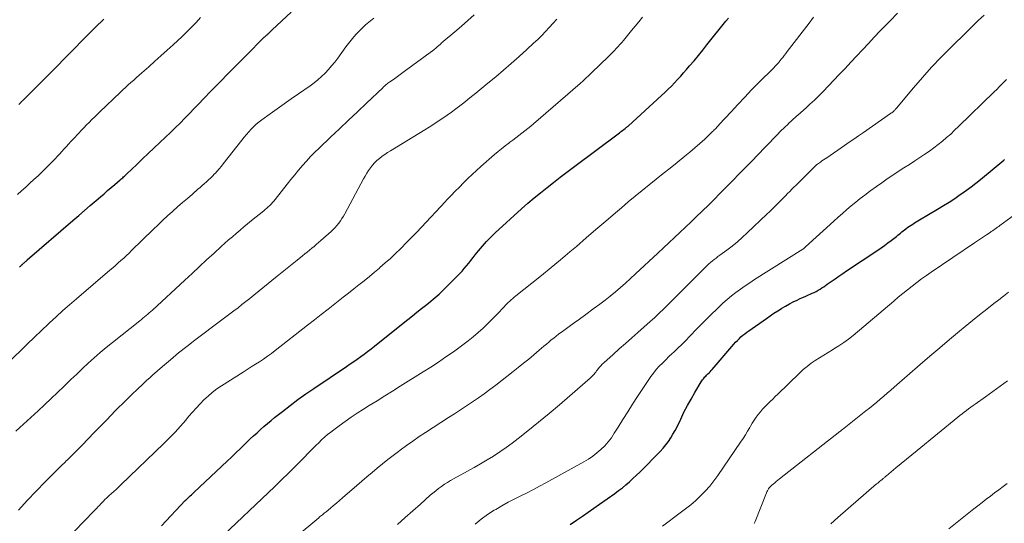
# Model space of a CAD drawing. Units: feet. Extents: x 1929999 to 1935009, y 520000 to 525006.
# Drawn here: x 1930184 to 1930330, y 522478 to 522553 of the extents above; entities that cross this region are included whole.
import ezdxf

# ---------------------------------------------------------------- set-up
doc = ezdxf.new("R2010")
doc.units = ezdxf.units.FT
doc.header["$LTSCALE"] = 100
doc.header["$MEASUREMENT"] = 0
doc.layers.add('CONTOUR INDEX', color=32, linetype='Continuous', lineweight=25)
doc.layers.add('CONTOUR INTERMEDIATE', color=40, linetype='Continuous', lineweight=15)

msp = doc.modelspace()

# ---------------------------------------------------------------- linework, layer by layer
at = {"layer": 'CONTOUR INDEX', "flags": 128}
for points, elevation in [([(1930184.37, 522515.98), (1930184.44, 522516.06), (1930184.51, 522516.14), (1930184.59, 522516.21), (1930184.66, 522516.29), (1930184.74, 522516.36), (1930184.78, 522516.4), (1930184.87, 522516.48), (1930184.96, 522516.56), (1930185.05, 522516.64), (1930185.14, 522516.72), (1930185.24, 522516.8), (1930185.33, 522516.88), (1930185.42, 522516.97), (1930185.51, 522517.05), (1930192.27, 522522.9), (1930193.13, 522523.64), (1930193.98, 522524.38), (1930194.84, 522525.12), (1930195.7, 522525.86), (1930196.36, 522526.43), (1930196.89, 522526.88), (1930197.41, 522527.33), (1930197.94, 522527.78), (1930198.47, 522528.23), (1930199.27, 522528.91), (1930199.4, 522529.02), (1930199.53, 522529.13), (1930199.66, 522529.24), (1930199.78, 522529.36), (1930199.91, 522529.48), (1930200.03, 522529.59), (1930200.16, 522529.71), (1930200.28, 522529.83), (1930201.74, 522531.23), (1930202.59, 522532.05), (1930203.44, 522532.86), (1930204.3, 522533.67), (1930205.16, 522534.48), (1930206.01, 522535.27), (1930206.73, 522535.95), (1930207.44, 522536.65), (1930208.15, 522537.35), (1930208.85, 522538.06), (1930209.54, 522538.78), (1930210.23, 522539.5), (1930210.92, 522540.21), (1930211.61, 522540.93), (1930212.76, 522542.13), (1930214.04, 522543.44), (1930215.32, 522544.75), (1930216.6, 522546.05), (1930217.89, 522547.34), (1930220.65, 522550.08), (1930220.71, 522550.14), (1930220.78, 522550.21), (1930220.85, 522550.27), (1930220.92, 522550.34), (1930220.99, 522550.4), (1930221.06, 522550.46), (1930221.13, 522550.53), (1930221.2, 522550.59), (1930221.31, 522550.69), (1930221.44, 522550.81), (1930221.56, 522550.93), (1930221.69, 522551.04), (1930221.82, 522551.16), (1930224.62, 522553.8)], 880), ([(1930205.43, 522477.6), (1930208.93, 522481.36), (1930208.95, 522481.37), (1930208.96, 522481.39), (1930208.98, 522481.4), (1930208.99, 522481.42), (1930209.05, 522481.48), (1930209.07, 522481.49), (1930209.08, 522481.51), (1930209.1, 522481.52), (1930209.12, 522481.54), (1930209.48, 522481.87), (1930209.67, 522482.05), (1930209.87, 522482.23), (1930210.07, 522482.42), (1930210.26, 522482.6), (1930215.13, 522487.2), (1930215.79, 522487.82), (1930216.44, 522488.45), (1930217.1, 522489.08), (1930217.75, 522489.71), (1930218.08, 522490.02), (1930218.57, 522490.5), (1930219.07, 522490.97), (1930219.58, 522491.43), (1930220.08, 522491.89), (1930220.6, 522492.35), (1930221.12, 522492.79), (1930221.65, 522493.23), (1930222.18, 522493.66), (1930223.35, 522494.59), (1930224.49, 522495.48), (1930225.63, 522496.34), (1930226.8, 522497.17), (1930227.98, 522497.99), (1930232.84, 522501.27), (1930233.37, 522501.63), (1930233.9, 522501.99), (1930234.42, 522502.35), (1930234.94, 522502.72), (1930235.46, 522503.09), (1930235.97, 522503.47), (1930236.48, 522503.86), (1930236.98, 522504.25), (1930241.22, 522507.67), (1930241.91, 522508.22), (1930242.6, 522508.77), (1930243.28, 522509.31), (1930243.97, 522509.86), (1930244.73, 522510.46), (1930245.04, 522510.71), (1930245.35, 522510.96), (1930245.66, 522511.21), (1930245.96, 522511.47), (1930246.27, 522511.73), (1930246.56, 522511.99), (1930246.85, 522512.27), (1930247.14, 522512.54), (1930249.25, 522514.63), (1930249.61, 522515), (1930249.96, 522515.38), (1930250.3, 522515.77), (1930250.63, 522516.17), (1930250.95, 522516.58), (1930251.27, 522516.99), (1930251.6, 522517.39), (1930251.92, 522517.8), (1930252.41, 522518.41), (1930252.99, 522519.1), (1930253.59, 522519.78), (1930254.23, 522520.42), (1930254.88, 522521.05), (1930258.8, 522524.63), (1930259.72, 522525.45), (1930260.65, 522526.25), (1930261.6, 522527.03), (1930262.57, 522527.8), (1930263.54, 522528.56), (1930264.52, 522529.31), (1930265.5, 522530.05), (1930266.48, 522530.8), (1930273.32, 522535.92), (1930273.47, 522536.04), (1930273.63, 522536.16), (1930273.79, 522536.28), (1930273.94, 522536.39), (1930274.13, 522536.53), (1930274.19, 522536.58), (1930274.26, 522536.63), (1930274.32, 522536.68), (1930274.39, 522536.73), (1930274.45, 522536.79), (1930274.51, 522536.84), (1930274.58, 522536.89), (1930274.64, 522536.95), (1930279.55, 522541.45), (1930280.04, 522541.9), (1930280.52, 522542.37), (1930281, 522542.84), (1930281.46, 522543.32), (1930281.92, 522543.8), (1930282.38, 522544.3), (1930282.82, 522544.8), (1930283.26, 522545.3), (1930283.71, 522545.82), (1930284.36, 522546.59), (1930285.01, 522547.37), (1930285.65, 522548.16), (1930286.28, 522548.94), (1930289.08, 522552.45), (1930289.46, 522552.92)], 900), ([(1930265.99, 522477.79), (1930266.95, 522478.45), (1930267.81, 522479.03), (1930268.66, 522479.62), (1930269.5, 522480.21), (1930270.35, 522480.81), (1930272.62, 522482.42), (1930273.18, 522482.84), (1930273.73, 522483.26), (1930274.27, 522483.71), (1930274.8, 522484.16), (1930275.31, 522484.63), (1930275.82, 522485.11), (1930276.32, 522485.59), (1930276.82, 522486.08), (1930278.9, 522488.17), (1930279.34, 522488.63), (1930279.76, 522489.11), (1930280.16, 522489.61), (1930280.55, 522490.12), (1930280.91, 522490.65), (1930281.24, 522491.19), (1930281.55, 522491.75), (1930281.84, 522492.32), (1930282.38, 522493.45), (1930282.87, 522494.45), (1930283.38, 522495.44), (1930283.92, 522496.41), (1930284.47, 522497.38), (1930285.42, 522498.99), (1930285.52, 522499.14), (1930285.62, 522499.29), (1930285.74, 522499.43), (1930285.85, 522499.57), (1930285.98, 522499.7), (1930286.1, 522499.83), (1930286.23, 522499.96), (1930286.36, 522500.09), (1930286.42, 522500.15), (1930286.58, 522500.31), (1930286.73, 522500.48), (1930286.89, 522500.64), (1930287.04, 522500.81), (1930290.28, 522504.56), (1930290.53, 522504.84), (1930290.78, 522505.11), (1930291.05, 522505.37), (1930291.31, 522505.63), (1930291.59, 522505.87), (1930291.87, 522506.11), (1930292.17, 522506.34), (1930292.47, 522506.56), (1930295.09, 522508.39), (1930295.64, 522508.77), (1930296.2, 522509.14), (1930296.77, 522509.5), (1930297.34, 522509.86), (1930297.38, 522509.88), (1930297.94, 522510.21), (1930298.5, 522510.52), (1930299.08, 522510.82), (1930299.66, 522511.1), (1930300.02, 522511.27), (1930300.43, 522511.46), (1930300.84, 522511.65), (1930301.25, 522511.83), (1930301.66, 522512.01), (1930301.88, 522512.11), (1930302.18, 522512.24), (1930302.47, 522512.39), (1930302.76, 522512.55), (1930303.04, 522512.72), (1930303.31, 522512.9), (1930303.58, 522513.08), (1930303.85, 522513.27), (1930304.12, 522513.46), (1930304.71, 522513.87), (1930305.27, 522514.26), (1930305.83, 522514.65), (1930306.4, 522515.04), (1930306.97, 522515.42), (1930311.61, 522518.51), (1930312.11, 522518.85), (1930312.62, 522519.21), (1930313.11, 522519.57), (1930313.6, 522519.95), (1930314.17, 522520.39), (1930314.37, 522520.55), (1930314.56, 522520.71), (1930314.76, 522520.87), (1930314.96, 522521.03), (1930315.15, 522521.2), (1930315.35, 522521.36), (1930315.55, 522521.51), (1930315.76, 522521.67), (1930315.83, 522521.72), (1930316.07, 522521.89), (1930316.3, 522522.06), (1930316.55, 522522.22), (1930316.79, 522522.38), (1930317.04, 522522.54), (1930317.29, 522522.69), (1930317.54, 522522.84), (1930317.79, 522522.99), (1930320.47, 522524.59), (1930321.33, 522525.11), (1930322.17, 522525.64), (1930323.01, 522526.18), (1930323.84, 522526.74), (1930324.05, 522526.89), (1930324.76, 522527.39), (1930325.47, 522527.91), (1930326.16, 522528.45), (1930326.84, 522529), (1930330.29, 522531.86), (1930330.39, 522531.94)], 920)]:
    msp.add_lwpolyline(points, dxfattribs=dict(at, elevation=elevation))
at = {"layer": 'CONTOUR INTERMEDIATE', "flags": 128}
for points, elevation in [([(1930221.42, 522472.7), (1930228.71, 522478.82), (1930228.85, 522478.93), (1930228.99, 522479.05), (1930229.13, 522479.16), (1930229.26, 522479.27), (1930229.4, 522479.38), (1930229.54, 522479.49), (1930229.68, 522479.6), (1930229.81, 522479.71), (1930230.45, 522480.23), (1930230.91, 522480.61), (1930231.36, 522480.99), (1930231.81, 522481.37), (1930232.25, 522481.75), (1930234.35, 522483.58), (1930235.11, 522484.23), (1930235.87, 522484.88), (1930236.63, 522485.53), (1930237.4, 522486.17), (1930238.17, 522486.81), (1930238.95, 522487.44), (1930239.74, 522488.05), (1930240.54, 522488.66), (1930240.78, 522488.84), (1930241.72, 522489.52), (1930242.66, 522490.19), (1930243.61, 522490.84), (1930244.57, 522491.48), (1930247.97, 522493.67), (1930248.86, 522494.25), (1930249.75, 522494.83), (1930250.63, 522495.41), (1930251.51, 522496), (1930252.39, 522496.6), (1930253.25, 522497.21), (1930254.1, 522497.84), (1930254.95, 522498.48), (1930257.53, 522500.49), (1930258.31, 522501.1), (1930259.09, 522501.72), (1930259.85, 522502.35), (1930260.61, 522502.99), (1930261.41, 522503.68), (1930261.76, 522503.98), (1930262.11, 522504.28), (1930262.47, 522504.58), (1930262.82, 522504.88), (1930263.18, 522505.18), (1930263.55, 522505.47), (1930263.91, 522505.75), (1930264.29, 522506.03), (1930265.06, 522506.6), (1930265.83, 522507.16), (1930266.59, 522507.72), (1930267.36, 522508.28), (1930268.12, 522508.83), (1930269.57, 522509.88), (1930270.37, 522510.48), (1930271.16, 522511.08), (1930271.94, 522511.7), (1930272.71, 522512.33), (1930273.47, 522512.98), (1930274.22, 522513.63), (1930274.96, 522514.3), (1930275.69, 522514.97), (1930278.99, 522518.06), (1930279.81, 522518.83), (1930280.63, 522519.6), (1930281.45, 522520.37), (1930282.27, 522521.14), (1930283.09, 522521.92), (1930283.91, 522522.7), (1930284.72, 522523.48), (1930285.53, 522524.26), (1930285.63, 522524.36), (1930286.48, 522525.2), (1930287.33, 522526.04), (1930288.18, 522526.89), (1930289.02, 522527.74), (1930292.13, 522530.91), (1930292.63, 522531.42), (1930293.12, 522531.92), (1930293.61, 522532.43), (1930294.11, 522532.94), (1930294.6, 522533.46), (1930295.09, 522533.97), (1930295.58, 522534.48), (1930296.07, 522535), (1930296.14, 522535.07), (1930296.67, 522535.62), (1930297.2, 522536.15), (1930297.75, 522536.68), (1930298.3, 522537.21), (1930298.34, 522537.25), (1930298.92, 522537.78), (1930299.51, 522538.31), (1930300.09, 522538.84), (1930300.68, 522539.36), (1930300.87, 522539.53), (1930301.55, 522540.14), (1930302.22, 522540.77), (1930302.87, 522541.41), (1930303.52, 522542.06), (1930305.88, 522544.54), (1930306.75, 522545.46), (1930307.62, 522546.38), (1930308.49, 522547.31), (1930309.35, 522548.24), (1930310.21, 522549.17), (1930311.08, 522550.09), (1930311.96, 522551.01), (1930312.84, 522551.92), (1930313.39, 522552.48), (1930314.55, 522553.66)], 908), ([(1930182.72, 522501.87), (1930184.48, 522503.58), (1930185.51, 522504.58), (1930186.56, 522505.58), (1930187.6, 522506.58), (1930188.65, 522507.57), (1930188.8, 522507.72), (1930189.78, 522508.63), (1930190.77, 522509.53), (1930191.77, 522510.41), (1930192.78, 522511.28), (1930197.77, 522515.53), (1930198.18, 522515.88), (1930198.59, 522516.24), (1930199, 522516.6), (1930199.4, 522516.96), (1930199.8, 522517.32), (1930200.2, 522517.69), (1930200.59, 522518.07), (1930200.98, 522518.44), (1930204.18, 522521.57), (1930204.89, 522522.26), (1930205.6, 522522.93), (1930206.32, 522523.59), (1930207.05, 522524.25), (1930207.08, 522524.28), (1930207.8, 522524.91), (1930208.52, 522525.55), (1930209.25, 522526.18), (1930209.98, 522526.81), (1930210.8, 522527.53), (1930211.12, 522527.8), (1930211.43, 522528.08), (1930211.75, 522528.35), (1930212.06, 522528.63), (1930212.37, 522528.91), (1930212.68, 522529.2), (1930212.97, 522529.5), (1930213.27, 522529.8), (1930213.34, 522529.87), (1930213.66, 522530.22), (1930213.97, 522530.57), (1930214.28, 522530.94), (1930214.57, 522531.3), (1930217.31, 522534.84), (1930217.65, 522535.25), (1930217.99, 522535.66), (1930218.34, 522536.06), (1930218.7, 522536.45), (1930219.08, 522536.83), (1930219.46, 522537.19), (1930219.87, 522537.53), (1930220.29, 522537.85), (1930221.51, 522538.73), (1930222.56, 522539.48), (1930223.6, 522540.22), (1930224.65, 522540.96), (1930225.71, 522541.69), (1930227.43, 522542.89), (1930228.02, 522543.32), (1930228.59, 522543.77), (1930229.13, 522544.26), (1930229.65, 522544.76), (1930230.15, 522545.29), (1930230.63, 522545.84), (1930231.09, 522546.4), (1930231.53, 522546.99), (1930232.76, 522548.68), (1930233.13, 522549.17), (1930233.52, 522549.66), (1930233.92, 522550.13), (1930234.33, 522550.6), (1930234.76, 522551.05), (1930235.21, 522551.48), (1930235.67, 522551.9), (1930236.14, 522552.31), (1930236.89, 522552.93)], 884), ([(1930183.8, 522491.67), (1930184.41, 522492.22), (1930187.1, 522494.68), (1930188.07, 522495.58), (1930189.03, 522496.48), (1930189.99, 522497.38), (1930190.93, 522498.3), (1930191.13, 522498.49), (1930191.98, 522499.31), (1930192.83, 522500.12), (1930193.69, 522500.94), (1930194.55, 522501.74), (1930195.43, 522502.54), (1930196.32, 522503.32), (1930197.22, 522504.08), (1930198.14, 522504.82), (1930202.18, 522508.04), (1930202.42, 522508.23), (1930202.66, 522508.42), (1930202.89, 522508.61), (1930203.13, 522508.81), (1930203.36, 522509), (1930203.6, 522509.2), (1930203.83, 522509.41), (1930204.05, 522509.61), (1930208.86, 522514.07), (1930209.94, 522515.06), (1930211.02, 522516.06), (1930212.1, 522517.05), (1930213.19, 522518.04), (1930214.26, 522519.03), (1930214.81, 522519.52), (1930215.36, 522520.02), (1930215.92, 522520.5), (1930216.48, 522520.99), (1930217.05, 522521.47), (1930217.61, 522521.94), (1930218.18, 522522.41), (1930218.76, 522522.88), (1930220.56, 522524.35), (1930220.79, 522524.53), (1930221.01, 522524.73), (1930221.23, 522524.92), (1930221.45, 522525.13), (1930221.66, 522525.33), (1930221.86, 522525.55), (1930222.06, 522525.77), (1930222.24, 522526), (1930224.04, 522528.28), (1930224.6, 522528.98), (1930225.16, 522529.68), (1930225.73, 522530.37), (1930226.31, 522531.05), (1930226.9, 522531.72), (1930227.51, 522532.38), (1930228.13, 522533.02), (1930228.77, 522533.64), (1930230.46, 522535.24), (1930231.8, 522536.5), (1930233.13, 522537.76), (1930234.47, 522539.03), (1930235.8, 522540.29), (1930238.22, 522542.6), (1930238.34, 522542.71), (1930238.46, 522542.82), (1930238.59, 522542.94), (1930238.72, 522543.05), (1930238.84, 522543.15), (1930238.97, 522543.26), (1930239.11, 522543.36), (1930239.24, 522543.46), (1930239.78, 522543.84), (1930240.18, 522544.13), (1930240.58, 522544.42), (1930240.98, 522544.71), (1930241.38, 522545), (1930245.79, 522548.23), (1930245.9, 522548.32), (1930246.02, 522548.41), (1930246.13, 522548.5), (1930246.24, 522548.59), (1930246.35, 522548.69), (1930246.45, 522548.79), (1930246.56, 522548.89), (1930246.67, 522548.98), (1930246.7, 522549.01), (1930246.82, 522549.13), (1930246.94, 522549.24), (1930247.07, 522549.35), (1930247.19, 522549.46), (1930248.89, 522550.89), (1930249.86, 522551.72), (1930250.83, 522552.56), (1930251.78, 522553.42)], 888), ([(1930184.05, 522526.77), (1930184.67, 522527.32), (1930185.28, 522527.87), (1930185.89, 522528.42), (1930186.5, 522528.97), (1930187.1, 522529.53), (1930187.69, 522530.1), (1930188.28, 522530.68), (1930188.85, 522531.26), (1930189.64, 522532.07), (1930189.98, 522532.43), (1930190.31, 522532.78), (1930190.65, 522533.15), (1930190.98, 522533.51), (1930191.31, 522533.87), (1930191.64, 522534.24), (1930191.97, 522534.6), (1930192.3, 522534.96), (1930193.13, 522535.86), (1930193.51, 522536.26), (1930193.89, 522536.67), (1930194.28, 522537.07), (1930194.66, 522537.46), (1930195.06, 522537.86), (1930195.45, 522538.25), (1930195.85, 522538.64), (1930196.25, 522539.02), (1930199.28, 522541.91), (1930199.68, 522542.28), (1930200.08, 522542.65), (1930200.48, 522543.01), (1930200.88, 522543.38), (1930201.28, 522543.74), (1930201.69, 522544.1), (1930202.1, 522544.46), (1930202.5, 522544.82), (1930203.51, 522545.71), (1930204.42, 522546.52), (1930205.33, 522547.33), (1930206.23, 522548.15), (1930207.12, 522548.97), (1930208.45, 522550.21), (1930209.16, 522550.88), (1930209.85, 522551.57), (1930210.53, 522552.27), (1930211.19, 522552.99)], 876), ([(1930184.21, 522479.92), (1930185.48, 522481.36), (1930186.8, 522482.76), (1930188.15, 522484.14), (1930190.74, 522486.7), (1930190.92, 522486.88), (1930191.1, 522487.06), (1930191.28, 522487.24), (1930191.46, 522487.41), (1930191.65, 522487.59), (1930191.83, 522487.77), (1930192, 522487.94), (1930192.18, 522488.12), (1930193.63, 522489.6), (1930194.53, 522490.52), (1930195.43, 522491.44), (1930196.33, 522492.36), (1930197.23, 522493.28), (1930198.61, 522494.7), (1930199.1, 522495.2), (1930199.6, 522495.71), (1930200.1, 522496.21), (1930200.61, 522496.7), (1930200.83, 522496.91), (1930201.23, 522497.3), (1930201.63, 522497.69), (1930202.03, 522498.07), (1930202.44, 522498.45), (1930202.84, 522498.83), (1930203.25, 522499.21), (1930203.67, 522499.58), (1930204.08, 522499.95), (1930205.57, 522501.26), (1930206.74, 522502.26), (1930207.93, 522503.25), (1930209.14, 522504.21), (1930210.36, 522505.15), (1930214.37, 522508.17), (1930214.96, 522508.61), (1930215.56, 522509.06), (1930216.15, 522509.51), (1930216.75, 522509.96), (1930217.34, 522510.42), (1930217.92, 522510.88), (1930218.51, 522511.34), (1930219.09, 522511.81), (1930222.57, 522514.64), (1930223.31, 522515.24), (1930224.05, 522515.84), (1930224.79, 522516.44), (1930225.53, 522517.03), (1930226.32, 522517.67), (1930226.66, 522517.95), (1930227, 522518.23), (1930227.34, 522518.51), (1930227.68, 522518.79), (1930228.02, 522519.07), (1930228.36, 522519.36), (1930228.7, 522519.65), (1930229.03, 522519.94), (1930230.54, 522521.28), (1930230.85, 522521.57), (1930231.14, 522521.86), (1930231.42, 522522.18), (1930231.68, 522522.5), (1930231.93, 522522.83), (1930232.16, 522523.18), (1930232.38, 522523.53), (1930232.59, 522523.89), (1930235.37, 522529.07), (1930235.61, 522529.5), (1930235.85, 522529.91), (1930236.11, 522530.32), (1930236.39, 522530.73), (1930236.68, 522531.11), (1930237, 522531.47), (1930237.34, 522531.81), (1930237.71, 522532.12), (1930238.12, 522532.43), (1930238.52, 522532.71), (1930238.93, 522532.99), (1930239.35, 522533.25), (1930244.44, 522536.34), (1930245.11, 522536.76), (1930245.78, 522537.19), (1930246.44, 522537.62), (1930247.1, 522538.06), (1930247.75, 522538.52), (1930248.4, 522538.98), (1930249.03, 522539.45), (1930249.66, 522539.93), (1930250.23, 522540.37), (1930251.13, 522541.09), (1930252.03, 522541.81), (1930252.92, 522542.53), (1930253.81, 522543.26), (1930254.95, 522544.21), (1930256.12, 522545.2), (1930257.27, 522546.2), (1930258.42, 522547.22), (1930259.55, 522548.25), (1930260.58, 522549.21), (1930261.18, 522549.77), (1930261.77, 522550.35), (1930262.34, 522550.94), (1930262.9, 522551.54), (1930263.45, 522552.15), (1930264, 522552.76)], 892), ([(1930184.27, 522540.12), (1930184.4, 522540.26), (1930184.53, 522540.39), (1930184.67, 522540.53), (1930184.8, 522540.67), (1930187.59, 522543.43), (1930188.12, 522543.96), (1930188.65, 522544.49), (1930189.18, 522545.03), (1930189.7, 522545.57), (1930190.22, 522546.1), (1930190.75, 522546.64), (1930191.28, 522547.17), (1930191.8, 522547.71), (1930194.3, 522550.24), (1930195.58, 522551.51), (1930196.88, 522552.76)], 872), ([(1930192.51, 522476.84), (1930195.38, 522479.77), (1930195.54, 522479.94), (1930195.71, 522480.12), (1930195.87, 522480.29), (1930196.03, 522480.47), (1930196.19, 522480.65), (1930196.35, 522480.83), (1930196.52, 522481), (1930196.69, 522481.18), (1930196.79, 522481.29), (1930197.02, 522481.51), (1930197.25, 522481.73), (1930197.48, 522481.95), (1930197.72, 522482.16), (1930197.96, 522482.37), (1930198.32, 522482.69), (1930198.68, 522483.02), (1930199.03, 522483.35), (1930199.38, 522483.68), (1930205.76, 522489.85), (1930206.6, 522490.68), (1930207.42, 522491.53), (1930208.21, 522492.41), (1930208.99, 522493.3), (1930209.43, 522493.83), (1930209.98, 522494.46), (1930210.54, 522495.09), (1930211.12, 522495.7), (1930211.7, 522496.3), (1930212.31, 522496.87), (1930212.94, 522497.41), (1930213.61, 522497.91), (1930214.3, 522498.38), (1930217.5, 522500.4), (1930218.1, 522500.79), (1930218.71, 522501.18), (1930219.32, 522501.57), (1930219.93, 522501.96), (1930220.53, 522502.35), (1930221.12, 522502.76), (1930221.7, 522503.19), (1930222.28, 522503.62), (1930227.07, 522507.38), (1930228.08, 522508.17), (1930229.09, 522508.96), (1930230.1, 522509.76), (1930231.12, 522510.55), (1930231.59, 522510.92), (1930232.36, 522511.53), (1930233.14, 522512.14), (1930233.91, 522512.75), (1930234.68, 522513.36), (1930235.45, 522513.97), (1930236.22, 522514.59), (1930236.97, 522515.22), (1930237.72, 522515.85), (1930237.8, 522515.92), (1930238.58, 522516.6), (1930239.35, 522517.29), (1930240.1, 522518), (1930240.84, 522518.72), (1930241.8, 522519.67), (1930242.52, 522520.41), (1930243.24, 522521.15), (1930243.95, 522521.9), (1930244.66, 522522.65), (1930245.36, 522523.41), (1930246.06, 522524.17), (1930246.77, 522524.92), (1930247.47, 522525.67), (1930247.73, 522525.95), (1930248.34, 522526.59), (1930248.95, 522527.23), (1930249.57, 522527.87), (1930250.19, 522528.5), (1930250.81, 522529.13), (1930251.45, 522529.74), (1930252.1, 522530.34), (1930252.76, 522530.93), (1930254.79, 522532.69), (1930255.3, 522533.12), (1930255.82, 522533.55), (1930256.35, 522533.96), (1930256.88, 522534.36), (1930257.06, 522534.5), (1930257.51, 522534.83), (1930257.96, 522535.16), (1930258.4, 522535.5), (1930258.84, 522535.84), (1930259.28, 522536.19), (1930259.71, 522536.54), (1930260.14, 522536.9), (1930260.56, 522537.26), (1930267.46, 522543.24), (1930267.9, 522543.62), (1930268.33, 522544.01), (1930268.76, 522544.41), (1930269.18, 522544.81), (1930271.69, 522547.24), (1930271.98, 522547.52), (1930272.27, 522547.81), (1930272.55, 522548.1), (1930272.83, 522548.4), (1930273.11, 522548.7), (1930273.38, 522549), (1930273.65, 522549.31), (1930273.91, 522549.62), (1930275.1, 522551.07), (1930275.64, 522551.72), (1930276.18, 522552.39), (1930276.7, 522553.06)], 896), ([(1930213.67, 522475.32), (1930222.19, 522483.44), (1930223.22, 522484.44), (1930224.25, 522485.44), (1930225.26, 522486.45), (1930226.27, 522487.47), (1930227.44, 522488.67), (1930227.86, 522489.1), (1930228.29, 522489.52), (1930228.71, 522489.93), (1930229.15, 522490.35), (1930229.59, 522490.75), (1930230.04, 522491.14), (1930230.5, 522491.51), (1930230.97, 522491.87), (1930231.76, 522492.46), (1930232.65, 522493.09), (1930233.54, 522493.72), (1930234.44, 522494.32), (1930235.36, 522494.91), (1930236.21, 522495.44), (1930237.36, 522496.16), (1930238.51, 522496.89), (1930239.66, 522497.61), (1930240.81, 522498.33), (1930244.19, 522500.45), (1930245.32, 522501.17), (1930246.45, 522501.91), (1930247.57, 522502.67), (1930248.68, 522503.43), (1930249.28, 522503.86), (1930250.07, 522504.44), (1930250.85, 522505.03), (1930251.62, 522505.65), (1930252.36, 522506.28), (1930253.09, 522506.94), (1930253.81, 522507.62), (1930254.5, 522508.31), (1930255.18, 522509.02), (1930256.2, 522510.12), (1930256.4, 522510.33), (1930256.61, 522510.54), (1930256.82, 522510.75), (1930257.04, 522510.95), (1930257.25, 522511.15), (1930257.48, 522511.34), (1930257.7, 522511.53), (1930257.93, 522511.72), (1930260.33, 522513.62), (1930261.76, 522514.76), (1930263.17, 522515.91), (1930264.58, 522517.08), (1930265.97, 522518.26), (1930266.91, 522519.06), (1930268.36, 522520.31), (1930269.81, 522521.55), (1930271.26, 522522.8), (1930272.71, 522524.04), (1930273.59, 522524.79), (1930274.61, 522525.65), (1930275.63, 522526.51), (1930276.67, 522527.35), (1930277.71, 522528.19), (1930278.76, 522529.02), (1930279.8, 522529.85), (1930280.84, 522530.68), (1930281.88, 522531.52), (1930283, 522532.42), (1930283.75, 522533.04), (1930284.49, 522533.68), (1930285.22, 522534.33), (1930285.94, 522534.99), (1930287.1, 522536.08), (1930287.23, 522536.21), (1930287.36, 522536.34), (1930287.49, 522536.47), (1930287.62, 522536.6), (1930287.74, 522536.74), (1930287.87, 522536.87), (1930287.99, 522537), (1930288.11, 522537.14), (1930289.86, 522539.04), (1930290.87, 522540.12), (1930291.88, 522541.19), (1930292.9, 522542.26), (1930293.94, 522543.31), (1930296.18, 522545.57), (1930296.22, 522545.62), (1930296.27, 522545.67), (1930296.31, 522545.71), (1930296.36, 522545.76), (1930296.41, 522545.8), (1930296.45, 522545.85), (1930296.5, 522545.89), (1930296.54, 522545.94), (1930296.64, 522546.04), (1930296.73, 522546.14), (1930296.82, 522546.24), (1930296.91, 522546.35), (1930297, 522546.45), (1930297.29, 522546.81), (1930297.52, 522547.09), (1930297.74, 522547.38), (1930297.97, 522547.66), (1930298.19, 522547.95), (1930301.44, 522552.19), (1930302.09, 522553.04)], 904), ([(1930240.41, 522477.83), (1930241.53, 522478.84), (1930242.66, 522479.84), (1930243.79, 522480.84), (1930245.25, 522482.14), (1930245.65, 522482.48), (1930246.06, 522482.82), (1930246.48, 522483.15), (1930246.91, 522483.47), (1930247.35, 522483.77), (1930247.79, 522484.06), (1930248.25, 522484.34), (1930248.71, 522484.6), (1930250.77, 522485.72), (1930251.75, 522486.26), (1930252.72, 522486.82), (1930253.69, 522487.39), (1930254.65, 522487.97), (1930255.59, 522488.58), (1930256.52, 522489.21), (1930257.42, 522489.87), (1930258.31, 522490.56), (1930259.73, 522491.69), (1930261.31, 522492.97), (1930262.87, 522494.27), (1930264.42, 522495.58), (1930265.97, 522496.9), (1930268.98, 522499.52), (1930269.13, 522499.66), (1930269.27, 522499.8), (1930269.4, 522499.95), (1930269.53, 522500.11), (1930269.65, 522500.27), (1930269.78, 522500.43), (1930269.9, 522500.59), (1930270.03, 522500.75), (1930270.15, 522500.91), (1930270.34, 522501.14), (1930270.54, 522501.36), (1930270.76, 522501.57), (1930270.97, 522501.78), (1930272.36, 522503.02), (1930273.28, 522503.85), (1930274.2, 522504.67), (1930275.12, 522505.49), (1930276.04, 522506.3), (1930277.87, 522507.92), (1930278.18, 522508.2), (1930278.48, 522508.48), (1930278.78, 522508.76), (1930279.08, 522509.05), (1930279.38, 522509.34), (1930279.67, 522509.62), (1930279.97, 522509.92), (1930280.26, 522510.21), (1930286.05, 522515.98), (1930286.3, 522516.22), (1930286.55, 522516.46), (1930286.81, 522516.68), (1930287.08, 522516.9), (1930287.35, 522517.12), (1930287.63, 522517.33), (1930287.91, 522517.54), (1930288.18, 522517.74), (1930289.22, 522518.51), (1930290.01, 522519.11), (1930290.78, 522519.74), (1930291.52, 522520.39), (1930292.26, 522521.06), (1930295.16, 522523.82), (1930295.58, 522524.22), (1930295.99, 522524.62), (1930296.39, 522525.03), (1930296.8, 522525.44), (1930296.98, 522525.62), (1930297.29, 522525.94), (1930297.6, 522526.26), (1930297.91, 522526.58), (1930298.22, 522526.9), (1930298.54, 522527.21), (1930298.85, 522527.53), (1930299.17, 522527.84), (1930299.49, 522528.16), (1930302.38, 522531), (1930302.48, 522531.11), (1930302.59, 522531.2), (1930302.65, 522531.25), (1930303.09, 522531.56), (1930303.33, 522531.73), (1930303.57, 522531.89), (1930303.81, 522532.06), (1930304.05, 522532.22), (1930306.65, 522534.02), (1930307.36, 522534.51), (1930308.06, 522534.99), (1930308.76, 522535.48), (1930309.46, 522535.96), (1930313.51, 522538.77), (1930313.56, 522538.81), (1930313.61, 522538.84), (1930313.67, 522538.88), (1930313.72, 522538.92), (1930313.79, 522538.97), (1930313.81, 522538.98), (1930313.82, 522538.99), (1930313.84, 522539.01), (1930313.86, 522539.02), (1930313.92, 522539.07), (1930314.09, 522539.25), (1930314.16, 522539.33), (1930314.24, 522539.42), (1930314.31, 522539.5), (1930314.38, 522539.58), (1930316.88, 522542.56), (1930318.22, 522544.11), (1930319.59, 522545.63), (1930321.01, 522547.12), (1930322.45, 522548.58), (1930324.81, 522550.91), (1930325.65, 522551.73), (1930326.5, 522552.55), (1930327.36, 522553.35)], 912), ([(1930251.89, 522477.86), (1930252.8, 522478.6), (1930253.76, 522479.28), (1930254.74, 522479.92), (1930254.96, 522480.05), (1930255.87, 522480.58), (1930256.78, 522481.1), (1930257.71, 522481.59), (1930258.66, 522482.06), (1930259.6, 522482.52), (1930260.54, 522483), (1930261.47, 522483.49), (1930262.4, 522483.99), (1930268.04, 522487.1), (1930268.71, 522487.5), (1930269.36, 522487.94), (1930269.97, 522488.42), (1930270.56, 522488.93), (1930271.12, 522489.49), (1930271.63, 522490.07), (1930272.1, 522490.69), (1930272.54, 522491.34), (1930273.11, 522492.27), (1930273.81, 522493.41), (1930274.52, 522494.54), (1930275.24, 522495.66), (1930275.96, 522496.78), (1930277.54, 522499.19), (1930277.93, 522499.74), (1930278.33, 522500.27), (1930278.76, 522500.79), (1930279.21, 522501.28), (1930279.68, 522501.76), (1930280.16, 522502.24), (1930280.64, 522502.71), (1930281.13, 522503.17), (1930281.36, 522503.38), (1930281.96, 522503.95), (1930282.55, 522504.53), (1930283.13, 522505.12), (1930283.71, 522505.72), (1930283.92, 522505.94), (1930284.6, 522506.64), (1930285.28, 522507.34), (1930285.97, 522508.03), (1930286.67, 522508.72), (1930288.04, 522510.05), (1930288.65, 522510.63), (1930289.27, 522511.18), (1930289.92, 522511.71), (1930290.58, 522512.23), (1930291.25, 522512.72), (1930291.94, 522513.21), (1930292.63, 522513.68), (1930293.33, 522514.13), (1930300.48, 522518.67), (1930300.57, 522518.72), (1930300.7, 522518.82), (1930300.76, 522518.86), (1930300.81, 522518.9), (1930300.86, 522518.94), (1930300.91, 522518.99), (1930305.1, 522522.81), (1930305.74, 522523.38), (1930306.38, 522523.95), (1930307.03, 522524.51), (1930307.68, 522525.07), (1930308.34, 522525.62), (1930309, 522526.16), (1930309.68, 522526.68), (1930310.36, 522527.19), (1930310.59, 522527.36), (1930311.39, 522527.94), (1930312.19, 522528.51), (1930313, 522529.06), (1930313.82, 522529.61), (1930314.64, 522530.15), (1930315.47, 522530.69), (1930316.29, 522531.23), (1930317.11, 522531.77), (1930318.59, 522532.76), (1930319.26, 522533.21), (1930319.91, 522533.68), (1930320.55, 522534.17), (1930321.18, 522534.68), (1930321.8, 522535.2), (1930322.41, 522535.73), (1930323, 522536.28), (1930323.59, 522536.84), (1930328.85, 522541.99), (1930329.23, 522542.35), (1930329.59, 522542.72), (1930329.96, 522543.09), (1930330.32, 522543.47), (1930330.68, 522543.84)], 916), ([(1930279.66, 522477.58), (1930282.32, 522479.52), (1930283.11, 522480.12), (1930283.87, 522480.74), (1930284.61, 522481.39), (1930285.34, 522482.06), (1930286.02, 522482.77), (1930286.68, 522483.5), (1930287.29, 522484.27), (1930287.87, 522485.07), (1930291.27, 522490.04), (1930291.62, 522490.57), (1930291.97, 522491.11), (1930292.3, 522491.65), (1930292.62, 522492.2), (1930292.74, 522492.41), (1930293, 522492.86), (1930293.28, 522493.29), (1930293.57, 522493.72), (1930293.88, 522494.13), (1930294.2, 522494.53), (1930294.53, 522494.92), (1930294.89, 522495.3), (1930295.25, 522495.66), (1930295.27, 522495.68), (1930295.65, 522496.05), (1930296.03, 522496.42), (1930296.41, 522496.78), (1930296.79, 522497.15), (1930300, 522500.28), (1930300.56, 522500.78), (1930301.13, 522501.27), (1930301.72, 522501.72), (1930302.34, 522502.14), (1930302.97, 522502.55), (1930303.6, 522502.94), (1930304.24, 522503.33), (1930304.89, 522503.72), (1930305.1, 522503.85), (1930305.84, 522504.31), (1930306.56, 522504.79), (1930307.26, 522505.32), (1930307.94, 522505.86), (1930313.96, 522510.96), (1930314.64, 522511.52), (1930315.31, 522512.08), (1930316, 522512.63), (1930316.69, 522513.18), (1930317.38, 522513.71), (1930318.09, 522514.24), (1930318.81, 522514.75), (1930319.53, 522515.24), (1930325.96, 522519.57), (1930326.4, 522519.87), (1930326.85, 522520.17), (1930327.29, 522520.47), (1930327.73, 522520.77), (1930328.25, 522521.13), (1930328.43, 522521.26), (1930328.62, 522521.38), (1930328.8, 522521.51), (1930328.98, 522521.64), (1930329.17, 522521.77), (1930329.35, 522521.9), (1930329.53, 522522.03), (1930329.71, 522522.16), (1930334.57, 522525.71)], 924), ([(1930293.26, 522477.96), (1930293.4, 522478.27), (1930295.1, 522482.51), (1930295.17, 522482.67), (1930295.24, 522482.83), (1930295.33, 522482.98), (1930295.42, 522483.12), (1930295.52, 522483.26), (1930295.63, 522483.39), (1930295.74, 522483.52), (1930295.87, 522483.63), (1930296.08, 522483.8), (1930296.32, 522484), (1930296.56, 522484.19), (1930296.8, 522484.39), (1930297.04, 522484.58), (1930305.96, 522491.59), (1930306.06, 522491.67), (1930306.16, 522491.75), (1930306.26, 522491.83), (1930306.36, 522491.91), (1930309.85, 522494.66), (1930310.38, 522495.09), (1930310.92, 522495.52), (1930311.44, 522495.95), (1930311.97, 522496.39), (1930312.49, 522496.84), (1930313.01, 522497.28), (1930313.53, 522497.73), (1930314.04, 522498.18), (1930317.89, 522501.55), (1930319.34, 522502.8), (1930320.79, 522504.04), (1930322.25, 522505.27), (1930323.72, 522506.5), (1930324.58, 522507.2), (1930325.63, 522508.06), (1930326.69, 522508.91), (1930327.76, 522509.76), (1930328.83, 522510.59), (1930329.54, 522511.14), (1930330.26, 522511.69), (1930330.99, 522512.25)], 928), ([(1930304.64, 522477.93), (1930305.68, 522478.85), (1930311.43, 522483.82), (1930311.59, 522483.96), (1930311.75, 522484.09), (1930311.91, 522484.23), (1930312.07, 522484.36), (1930312.23, 522484.49), (1930312.31, 522484.56), (1930312.39, 522484.62), (1930312.48, 522484.69), (1930312.56, 522484.76), (1930312.64, 522484.83), (1930312.72, 522484.9), (1930312.81, 522484.97), (1930312.89, 522485.03), (1930314.28, 522486.21), (1930315.06, 522486.86), (1930315.84, 522487.51), (1930316.63, 522488.16), (1930317.42, 522488.8), (1930323.46, 522493.73), (1930323.78, 522493.98), (1930324.1, 522494.24), (1930324.42, 522494.48), (1930324.74, 522494.73), (1930325.07, 522494.97), (1930325.39, 522495.21), (1930325.72, 522495.45), (1930326.05, 522495.68), (1930327.57, 522496.77), (1930328.65, 522497.56), (1930329.74, 522498.34), (1930330.82, 522499.13)], 932), ([(1930322.14, 522477.19), (1930323.38, 522478.15), (1930324.61, 522479.13), (1930325.85, 522480.12), (1930326.46, 522480.6), (1930327.08, 522481.08), (1930327.69, 522481.55), (1930328.31, 522482.02), (1930328.93, 522482.49), (1930329.55, 522482.96), (1930330.17, 522483.43), (1930330.78, 522483.9)], 936)]:
    msp.add_lwpolyline(points, dxfattribs=dict(at, elevation=elevation))

doc.saveas('drawing.dxf')
